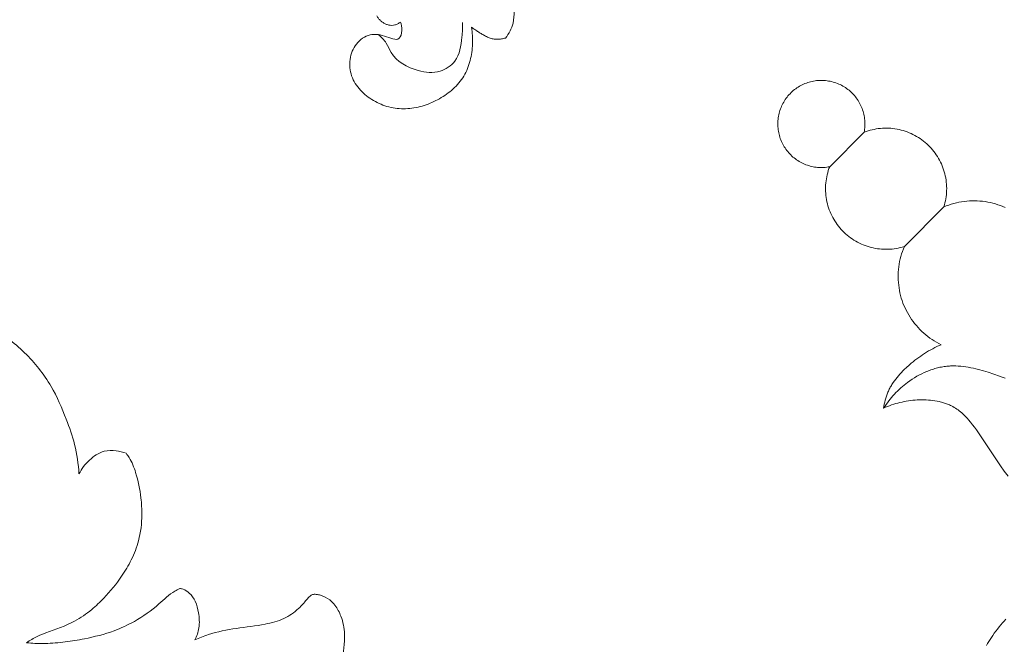
# Model space of a CAD drawing. Units: millimetres. Extents: x 25897 to 29160, y 12758 to 14256.
# Drawn here: x 26344 to 26421, y 13647 to 13696 of the extents above; entities that cross this region are included whole.
import ezdxf

# ---------------------------------------------------------------- set-up
doc = ezdxf.new("R2010")
doc.units = ezdxf.units.MM
doc.layers.get('0').update_dxf_attribs({"lineweight": 5})
doc.layers.get('Defpoints').update_dxf_attribs({"lineweight": 5})
doc.layers.add('Размеры', color=10, linetype='Continuous')
doc.dimstyles.new('ISO-25', dxfattribs={"dimtxt": 50, "dimasz": 50, "dimexe": 20, "dimexo": 40, "dimgap": 50, "dimtad": 1, "dimdec": 0, "dimtxsty": 'Standard', "dimblk": 'NONE', "dimcen": 50, "dimadec": 0, "dimazin": 0, "dimtfac": 1, "dimtdec": 0, "dimtmove": 0, "dimatfit": 3, "dimldrblk": 'NONE', "dimfxl": 20, "dimfxlon": 1, "dimarcsym": 0})

# ---------------------------------------------------------------- blocks, each defined once
blk = doc.blocks.new('372')
for points in [[(63185.12, -7017.595), (63184.947, -7017.641), (63184.772, -7017.685), (63184.42, -7017.762), (63184.22, -7017.801), (63184.018, -7017.836), (63183.817, -7017.867), (63183.614, -7017.894), (63183.412, -7017.918), (63183.209, -7017.937), (63183.006, -7017.953), (63182.803, -7017.964), (63182.6, -7017.972)], [(63177.732, -7036.286), (63177.576, -7036.226), (63177.421, -7036.162), (63177.267, -7036.094), (63177.115, -7036.023), (63176.965, -7035.948), (63176.817, -7035.869), (63176.671, -7035.787), (63176.526, -7035.702), (63176.383, -7035.612), (63176.242, -7035.52), (63176.103, -7035.424), (63175.965, -7035.324), (63175.83, -7035.221), (63175.697, -7035.115), (63175.566, -7035.006), (63175.436, -7034.893), (63175.309, -7034.776), (63175.184, -7034.656), (63175.062, -7034.533), (63174.943, -7034.407), (63174.828, -7034.278), (63174.716, -7034.146), (63174.609, -7034.012), (63174.506, -7033.874), (63174.408, -7033.734), (63174.315, -7033.592), (63174.271, -7033.52), (63174.228, -7033.447), (63174.186, -7033.374), (63174.146, -7033.3), (63174.108, -7033.225), (63174.071, -7033.15), (63174.036, -7033.075), (63174.002, -7032.999), (63173.97, -7032.922), (63173.94, -7032.845), (63173.912, -7032.768), (63173.886, -7032.69), (63173.85, -7032.574), (63173.818, -7032.457), (63173.791, -7032.339), (63173.767, -7032.22), (63173.746, -7032.1), (63173.73, -7031.979), (63173.716, -7031.858), (63173.706, -7031.736), (63173.698, -7031.614), (63173.694, -7031.49), (63173.692, -7031.367), (63173.694, -7031.242), (63173.697, -7031.117), (63173.703, -7030.992), (63173.722, -7030.74), (63173.749, -7030.488), (63173.783, -7030.234), (63173.823, -7029.979), (63173.867, -7029.725), (63174.285, -7027.699), (63174.474, -7026.7), (63174.555, -7026.203), (63174.624, -7025.705)], [(63177.732, -7036.286), (63177.565, -7036.321), (63177.397, -7036.353), (63177.228, -7036.38), (63177.058, -7036.404), (63176.888, -7036.425), (63176.717, -7036.441), (63176.546, -7036.454), (63176.375, -7036.462), (63176.203, -7036.467), (63176.031, -7036.468), (63175.859, -7036.465), (63175.686, -7036.458), (63175.514, -7036.446), (63175.342, -7036.431), (63175.17, -7036.412), (63174.997, -7036.389), (63174.785, -7036.354), (63174.573, -7036.313), (63174.362, -7036.266), (63174.152, -7036.212), (63173.944, -7036.152), (63173.739, -7036.085), (63173.535, -7036.012), (63173.335, -7035.932), (63173.138, -7035.846), (63173.041, -7035.8), (63172.945, -7035.753), (63172.85, -7035.704), (63172.755, -7035.653), (63172.662, -7035.601), (63172.57, -7035.547), (63172.479, -7035.492), (63172.39, -7035.435), (63172.301, -7035.376), (63172.214, -7035.315), (63172.129, -7035.253), (63172.044, -7035.189), (63171.962, -7035.123), (63171.88, -7035.056), (63171.806, -7034.992), (63171.733, -7034.926), (63171.661, -7034.859), (63171.59, -7034.791), (63171.521, -7034.721), (63171.452, -7034.65), (63171.319, -7034.505), (63171.191, -7034.355), (63171.067, -7034.201), (63170.946, -7034.043), (63170.83, -7033.882), (63170.717, -7033.718), (63170.608, -7033.551), (63170.501, -7033.381), (63170.398, -7033.21), (63170.199, -7032.862), (63170.009, -7032.511), (63169.798, -7032.099), (63169.599, -7031.683), (63169.505, -7031.474), (63169.415, -7031.263)], [(63160.026, -7040.621), (63160.1, -7040.812), (63160.182, -7041), (63160.27, -7041.185), (63160.364, -7041.367), (63160.464, -7041.545), (63160.571, -7041.72), (63160.684, -7041.891), (63160.802, -7042.058), (63160.927, -7042.221), (63161.056, -7042.38), (63161.192, -7042.533), (63161.332, -7042.682), (63161.478, -7042.826), (63161.629, -7042.965), (63161.784, -7043.099), (63161.944, -7043.227), (63162.109, -7043.349), (63162.277, -7043.465), (63162.45, -7043.576), (63162.626, -7043.681), (63162.805, -7043.779), (63162.988, -7043.871), (63163.175, -7043.956), (63163.364, -7044.035)], [(63167.71, -7044.035), (63167.899, -7043.956), (63168.085, -7043.871), (63168.268, -7043.779), (63168.448, -7043.681), (63168.624, -7043.576), (63168.797, -7043.465), (63168.965, -7043.349), (63169.13, -7043.227), (63169.29, -7043.099), (63169.445, -7042.965), (63169.596, -7042.826), (63169.741, -7042.682), (63169.882, -7042.533), (63170.017, -7042.38), (63170.147, -7042.221), (63170.272, -7042.058), (63170.39, -7041.891), (63170.503, -7041.72), (63170.61, -7041.545), (63170.71, -7041.367), (63170.804, -7041.185), (63170.892, -7041), (63170.974, -7040.812), (63171.048, -7040.621), (63171.116, -7040.428), (63171.178, -7040.232), (63171.232, -7040.035), (63171.28, -7039.836), (63171.32, -7039.635), (63171.354, -7039.433), (63171.38, -7039.23), (63171.399, -7039.026), (63171.412, -7038.821), (63171.417, -7038.616), (63171.415, -7038.412), (63171.406, -7038.207), (63171.389, -7038.003), (63171.366, -7037.799), (63171.336, -7037.597), (63171.298, -7037.395), (63171.254, -7037.195), (63171.202, -7036.997), (63171.144, -7036.8), (63171.079, -7036.606)], [(63171.079, -7036.606), (63171.248, -7036.674), (63171.42, -7036.738), (63171.592, -7036.798), (63171.766, -7036.854), (63171.941, -7036.907), (63172.117, -7036.956), (63172.294, -7037.001), (63172.472, -7037.043), (63172.651, -7037.081), (63172.832, -7037.116), (63173.013, -7037.147), (63173.195, -7037.175), (63173.378, -7037.199), (63173.562, -7037.221), (63173.746, -7037.239), (63173.931, -7037.254), (63174.275, -7037.272), (63174.447, -7037.277), (63174.619, -7037.279), (63174.791, -7037.276), (63174.963, -7037.27), (63175.134, -7037.259), (63175.304, -7037.244), (63175.473, -7037.224), (63175.642, -7037.199), (63175.808, -7037.169), (63175.974, -7037.134), (63176.056, -7037.114), (63176.138, -7037.093), (63176.219, -7037.07), (63176.3, -7037.046), (63176.38, -7037.02), (63176.46, -7036.992), (63176.539, -7036.963), (63176.618, -7036.932), (63176.692, -7036.901), (63176.766, -7036.869), (63176.839, -7036.835), (63176.911, -7036.8), (63176.983, -7036.763), (63177.055, -7036.725), (63177.196, -7036.646), (63177.334, -7036.562), (63177.47, -7036.474), (63177.602, -7036.382), (63177.732, -7036.286)], [(63163.364, -7044.035), (63163.221, -7044.113), (63163.08, -7044.196), (63162.943, -7044.283), (63162.808, -7044.375), (63162.677, -7044.472), (63162.55, -7044.573), (63162.426, -7044.678), (63162.305, -7044.788), (63162.189, -7044.902), (63162.077, -7045.02), (63161.968, -7045.141), (63161.864, -7045.266), (63161.765, -7045.395), (63161.669, -7045.527), (63161.579, -7045.663), (63161.493, -7045.801), (63161.412, -7045.942), (63161.336, -7046.086), (63161.265, -7046.233), (63161.199, -7046.382), (63161.139, -7046.533), (63161.083, -7046.686), (63161.033, -7046.841), (63160.988, -7046.998), (63160.949, -7047.156), (63160.915, -7047.315), (63160.887, -7047.475), (63160.865, -7047.637), (63160.847, -7047.799), (63160.836, -7047.961), (63160.83, -7048.124), (63160.83, -7048.286), (63160.835, -7048.449), (63160.846, -7048.612), (63160.863, -7048.774), (63160.885, -7048.935), (63160.913, -7049.095), (63160.946, -7049.255), (63160.985, -7049.413), (63161.029, -7049.57), (63161.079, -7049.725), (63161.134, -7049.878), (63161.194, -7050.029), (63161.26, -7050.178), (63161.33, -7050.325), (63161.406, -7050.469), (63161.487, -7050.611), (63161.572, -7050.749), (63161.662, -7050.885), (63161.757, -7051.017), (63161.856, -7051.146), (63161.96, -7051.272), (63162.068, -7051.394), (63162.18, -7051.512), (63162.296, -7051.626), (63162.416, -7051.736), (63162.54, -7051.842), (63162.667, -7051.943), (63162.798, -7052.04), (63162.932, -7052.133), (63163.069, -7052.221), (63163.209, -7052.303), (63163.352, -7052.382), (63163.498, -7052.455), (63163.646, -7052.523)], [(63167.71, -7044.035), (63163.364, -7044.035)], [(63167.428, -7052.523), (63167.576, -7052.455), (63167.722, -7052.382), (63167.865, -7052.303), (63168.005, -7052.221), (63168.142, -7052.133), (63168.276, -7052.04), (63168.407, -7051.943), (63168.534, -7051.842), (63168.658, -7051.736), (63168.778, -7051.626), (63168.894, -7051.512), (63169.006, -7051.394), (63169.114, -7051.272), (63169.218, -7051.146), (63169.317, -7051.017), (63169.412, -7050.885), (63169.502, -7050.749), (63169.587, -7050.611), (63169.668, -7050.469), (63169.744, -7050.325), (63169.814, -7050.178), (63169.88, -7050.029), (63169.94, -7049.878), (63169.995, -7049.725), (63170.044, -7049.57), (63170.089, -7049.413), (63170.128, -7049.255), (63170.161, -7049.095), (63170.189, -7048.935), (63170.211, -7048.774), (63170.228, -7048.612), (63170.239, -7048.449), (63170.244, -7048.286), (63170.244, -7048.124), (63170.238, -7047.961), (63170.227, -7047.799), (63170.209, -7047.637), (63170.187, -7047.475), (63170.159, -7047.315), (63170.125, -7047.156), (63170.085, -7046.998), (63170.041, -7046.841), (63169.991, -7046.686), (63169.935, -7046.533), (63169.875, -7046.382), (63169.809, -7046.233), (63169.738, -7046.086), (63169.662, -7045.942), (63169.581, -7045.801), (63169.495, -7045.663), (63169.405, -7045.527), (63169.309, -7045.395), (63169.21, -7045.266), (63169.106, -7045.141), (63168.997, -7045.02), (63168.885, -7044.902), (63168.769, -7044.788), (63168.648, -7044.678), (63168.524, -7044.573), (63168.397, -7044.472), (63168.265, -7044.375), (63168.131, -7044.283), (63167.994, -7044.196), (63167.853, -7044.113), (63167.71, -7044.035)], [(63163.646, -7052.523), (63163.55, -7052.59), (63163.456, -7052.66), (63163.364, -7052.734), (63163.276, -7052.811), (63163.19, -7052.891), (63163.107, -7052.974), (63163.026, -7053.059), (63162.949, -7053.148), (63162.875, -7053.239), (63162.804, -7053.332), (63162.737, -7053.428), (63162.672, -7053.527), (63162.611, -7053.627), (63162.554, -7053.729), (63162.5, -7053.834), (63162.45, -7053.94), (63162.404, -7054.048), (63162.362, -7054.157), (63162.323, -7054.268), (63162.288, -7054.38), (63162.257, -7054.493), (63162.23, -7054.608), (63162.207, -7054.723), (63162.188, -7054.839), (63162.173, -7054.955), (63162.162, -7055.072), (63162.155, -7055.189), (63162.152, -7055.306), (63162.153, -7055.424), (63162.158, -7055.541), (63162.168, -7055.658), (63162.181, -7055.775), (63162.199, -7055.891), (63162.22, -7056.006), (63162.245, -7056.121), (63162.275, -7056.234), (63162.308, -7056.347), (63162.345, -7056.458), (63162.386, -7056.568), (63162.431, -7056.677), (63162.48, -7056.784), (63162.532, -7056.889), (63162.588, -7056.992), (63162.647, -7057.093), (63162.71, -7057.192), (63162.776, -7057.289), (63162.846, -7057.384), (63162.919, -7057.476), (63162.995, -7057.565), (63163.074, -7057.652), (63163.156, -7057.736), (63163.241, -7057.817), (63163.328, -7057.895), (63163.418, -7057.97), (63163.511, -7058.042), (63163.606, -7058.111), (63163.704, -7058.176), (63163.804, -7058.238), (63163.906, -7058.296), (63164.009, -7058.351), (63164.115, -7058.402), (63164.222, -7058.45), (63164.331, -7058.493), (63164.442, -7058.533), (63164.554, -7058.569), (63164.666, -7058.601), (63164.78, -7058.63), (63164.895, -7058.654), (63165.011, -7058.674), (63165.127, -7058.69), (63165.244, -7058.703), (63165.361, -7058.711), (63165.478, -7058.715), (63165.596, -7058.715), (63165.713, -7058.711), (63165.83, -7058.703), (63165.947, -7058.69), (63166.063, -7058.674), (63166.179, -7058.654), (63166.294, -7058.63), (63166.407, -7058.601), (63166.52, -7058.569), (63166.632, -7058.533), (63166.742, -7058.493), (63166.851, -7058.45), (63166.959, -7058.402), (63167.064, -7058.351), (63167.168, -7058.296), (63167.27, -7058.238), (63167.37, -7058.176), (63167.467, -7058.111), (63167.563, -7058.042), (63167.656, -7057.97), (63167.746, -7057.895), (63167.833, -7057.817), (63167.918, -7057.736), (63168, -7057.652), (63168.079, -7057.565), (63168.155, -7057.476), (63168.228, -7057.384), (63168.298, -7057.289), (63168.364, -7057.192), (63168.427, -7057.093), (63168.486, -7056.992), (63168.542, -7056.889), (63168.594, -7056.784), (63168.643, -7056.677), (63168.688, -7056.568), (63168.729, -7056.458), (63168.766, -7056.347), (63168.799, -7056.234), (63168.828, -7056.121), (63168.854, -7056.006), (63168.875, -7055.891), (63168.893, -7055.775), (63168.906, -7055.658), (63168.916, -7055.541), (63168.921, -7055.424), (63168.922, -7055.306), (63168.919, -7055.189), (63168.912, -7055.072), (63168.901, -7054.955), (63168.886, -7054.839), (63168.867, -7054.723), (63168.844, -7054.608), (63168.817, -7054.493), (63168.786, -7054.38), (63168.751, -7054.268), (63168.712, -7054.157), (63168.67, -7054.048), (63168.624, -7053.94), (63168.573, -7053.834), (63168.52, -7053.729), (63168.462, -7053.627), (63168.402, -7053.527), (63168.337, -7053.428), (63168.27, -7053.332), (63168.199, -7053.239), (63168.125, -7053.148), (63168.048, -7053.059), (63167.967, -7052.974), (63167.884, -7052.891), (63167.798, -7052.811), (63167.709, -7052.734), (63167.618, -7052.66), (63167.524, -7052.59), (63167.428, -7052.523)], [(63167.428, -7052.523), (63163.646, -7052.523)]]:
    blk.add_lwpolyline(points)
blk = doc.blocks.new('026')
for points in [[(61357.771, -7899.108), (61357.657, -7899.457), (61356.646, -7900.427), (61356.186, -7898.907), (61355.359, -7897.919), (61353.949, -7897.808), (61352.756, -7898.407), (61351.967, -7899.497), (61351.768, -7900.814), (61351.972, -7902.113), (61352.505, -7903.318), (61353.375, -7904.311), (61354.474, -7905.031), (61355.696, -7905.504), (61356.987, -7905.737), (61358.304, -7905.63), (61359.514, -7905.104), (61360.555, -7904.307), (61361.135, -7903.653), (61361.396, -7903.306)], [(61356.823, -7897.467), (61356.799, -7897.544), (61356.761, -7897.702), (61356.749, -7897.944), (61356.78, -7898.185), (61356.85, -7898.418), (61356.96, -7898.634), (61357.112, -7898.825), (61357.308, -7898.97), (61357.533, -7899.063), (61357.692, -7899.097), (61357.771, -7899.108)], [(61361.396, -7903.306), (61361.413, -7903.411), (61361.449, -7903.623), (61361.519, -7903.936), (61361.589, -7904.25), (61361.673, -7904.56), (61361.785, -7904.862), (61361.942, -7905.144), (61362.152, -7905.389), (61362.398, -7905.597), (61362.579, -7905.713), (61362.672, -7905.765)]]:
    blk.add_open_spline(points, degree=3)
for points, knots in [([(61355.866, -7898.579), (61355.899, -7898.88), (61355.911, -7899.476), (61355.296, -7900.788), (61355.836, -7902.588), (61357.05, -7904.078), (61358.855, -7904.458), (61360.138, -7903.483), (61360.912, -7902.823), (61361.172, -7902.541)], [0, 0, 0, 0, 1.438564, 2.750544, 6.731536, 9.423162, 11.623103, 14.698648, 16.523124, 16.523124, 16.523124, 16.523124]), ([(61362.672, -7905.765), (61363.097, -7905.702), (61364.171, -7905.391), (61365.258, -7903.959), (61366.061, -7902.956), (61366.411, -7902.396)], [453.70525, 453.70525, 453.70525, 453.70525, 455.189573, 457.394384, 459.673594, 459.673594, 459.673594, 459.673594])]:
    blk.add_open_spline(points, degree=3, knots=knots)
blk = doc.blocks.new('276')
for points, knots in [([(-253.152, -1.639), (-253.042, -1.831), (-252.72, -2.239), (-252.056, -2.617), (-251.225, -2.701), (-250.141, -2.478), (-249.129, -1.692), (-248.363, -0.533), (-248.171, 0.958), (-248.585, 2.465), (-249.464, 3.716), (-250.719, 4.649), (-252.298, 5.081), (-254.108, 4.937), (-255.886, 4.077), (-257.366, 2.5), (-258.241, 0.51), (-258.559, -1.438), (-258.456, -3.3), (-257.994, -5.225), (-257.053, -6.931), (-255.461, -8.831), (-253.37, -10.481), (-250.849, -11.568), (-248.584, -12.373), (-247.126, -12.577), (-246.354, -12.622)], [0, 0, 0, 0, 1.322573, 3.072624, 4.416687, 6.264479, 9.585529, 11.798548, 14.468204, 18.329777, 20.904507, 23.526119, 27.570248, 30.424268, 34.277169, 39.143452, 43.083045, 47.175611, 50.885313, 54.217506, 58.986879, 62.416746, 69.082801, 74.724922, 78.846259, 83.491108, 83.491108, 83.491108, 83.491108]), ([(-247.957, -16.285), (-247.849, -16.37), (-247.394, -16.698), (-246.228, -17.139), (-244.725, -17.447), (-242.939, -17.549), (-241.286, -17.366), (-239.695, -16.731), (-238.175, -15.85), (-236.903, -14.775), (-235.723, -13.556), (-234.702, -12.084), (-234.204, -10.567), (-233.715, -9.291), (-233.42, -8.809), (-233.235, -8.551)], [0, 0, 0, 0, 0.821347, 3.357859, 7.393808, 10.010195, 14.083948, 17.253248, 20.228801, 24.608765, 27.194268, 30.417615, 35.254785, 36.715032, 38.619795, 38.619795, 38.619795, 38.619795]), ([(-233.235, -8.551), (-233.211, -8.763), (-233.172, -9.247), (-233.169, -10.25), (-233.272, -11.542), (-233.575, -13.333), (-234.029, -15.165), (-234.942, -17.13), (-236.042, -18.676), (-237.075, -19.723), (-237.386, -20.324), (-237.45, -20.456)], [0, 0, 0, 0, 1.278256, 2.912763, 6.022947, 9.044562, 13.819563, 17.308945, 21.99022, 25.165916, 26.041057, 26.041057, 26.041057, 26.041057]), ([(-246.354, -12.622), (-246.753, -12.825), (-247.467, -13.375), (-248.182, -14.415), (-248.198, -15.469), (-248.057, -16.035), (-247.957, -16.285)], [0, 0, 0, 0, 2.688781, 5.356383, 7.211812, 8.831814, 8.831814, 8.831814, 8.831814]), ([(-237.45, -20.456), (-237.444, -20.54), (-237.399, -20.819), (-237.059, -21.265), (-236.44, -21.731), (-235.483, -21.947), (-234.443, -22.036), (-233.747, -21.776), (-233.46, -21.622)], [0, 0, 0, 0, 0.50994, 1.662913, 3.245942, 5.085262, 7.463164, 9.41822, 9.41822, 9.41822, 9.41822]), ([(-233.46, -21.622), (-233.613, -21.968), (-234.021, -23.013), (-234.384, -24.864), (-234.592, -26.85), (-235.013, -28.545), (-235.761, -29.611), (-236.445, -30.203), (-236.829, -30.532), (-237.012, -30.786), (-237.005, -31.081), (-236.901, -31.543), (-236.648, -32.075), (-236.065, -32.618), (-235.176, -33.085), (-233.668, -33.368), (-231.933, -33.086), (-229.921, -32.453), (-228.184, -31.265), (-226.765, -29.799), (-225.963, -28.597), (-225.476, -27.652), (-225.238, -27.159), (-225.113, -26.884)], [0, 0, 0, 0, 2.267007, 6.721056, 11.262245, 14.290919, 17.084681, 18.909948, 19.71619, 20.126129, 20.735549, 21.391347, 22.99623, 24.160652, 26.121676, 28.946765, 33.215737, 36.526038, 41.566308, 45.634955, 48.732674, 50.201925, 52.018526, 52.018526, 52.018526, 52.018526])]:
    blk.add_open_spline(points, degree=3, knots=knots)
blk = doc.blocks.new('*D123')
at = {"layer": 'Defpoints', "color": 0, "transparency": 16777216}
for p in [(26679.23, 14070.36), (26005.351, 12757.584), (26679.211, 12757.584)]:
    blk.add_point(p, dxfattribs=at)
at = {"layer": 'Размеры', "color": 0, "lineweight": -2, "transparency": 16777216}
for p, q in [((26025.351, 14070.36), (25985.351, 14070.36)), ((26005.351, 14070.36), (26005.351, 12757.584)), ((26025.351, 12757.584), (25985.351, 12757.584))]:
    blk.add_line(p, q, dxfattribs=at)
at = {"layer": 'Размеры', "color": 0, "transparency": 16777216, "insert": (25929.783, 13413.972), "char_height": 50, "attachment_point": 5, "rotation": 90}
blk.add_mtext('1313', dxfattribs=at)
blk = doc.blocks.new('_None')

msp = doc.modelspace()

# ---------------------------------------------------------------- block references
for name, p, rotation in [('026', (-22598.233, -24105.54), 45), ('372', (76060.144, 53363.433), 224.9999999999999)]:
    msp.add_blockref(name, p, dxfattribs=dict(rotation=rotation))
at = {"xscale": -1, "rotation": 90.00000000001495}
msp.add_blockref('276', (26336.171, 13413.972), dxfattribs=at)

# ---------------------------------------------------------------- dimensions: what is measured, and where the dimension line sits
at = {"layer": 'Размеры'}
dim = msp.add_linear_dim(base=(26005.351, 12757.584), p1=(26679.23, 14070.36), p2=(26679.211, 12757.584), angle=90, dimstyle='ISO-25', dxfattribs=at)
dim.commit()
dim.dimension.update_dxf_attribs({"geometry": '*D123', "text_midpoint": (25929.783, 13413.972)})

doc.saveas('drawing.dxf')
